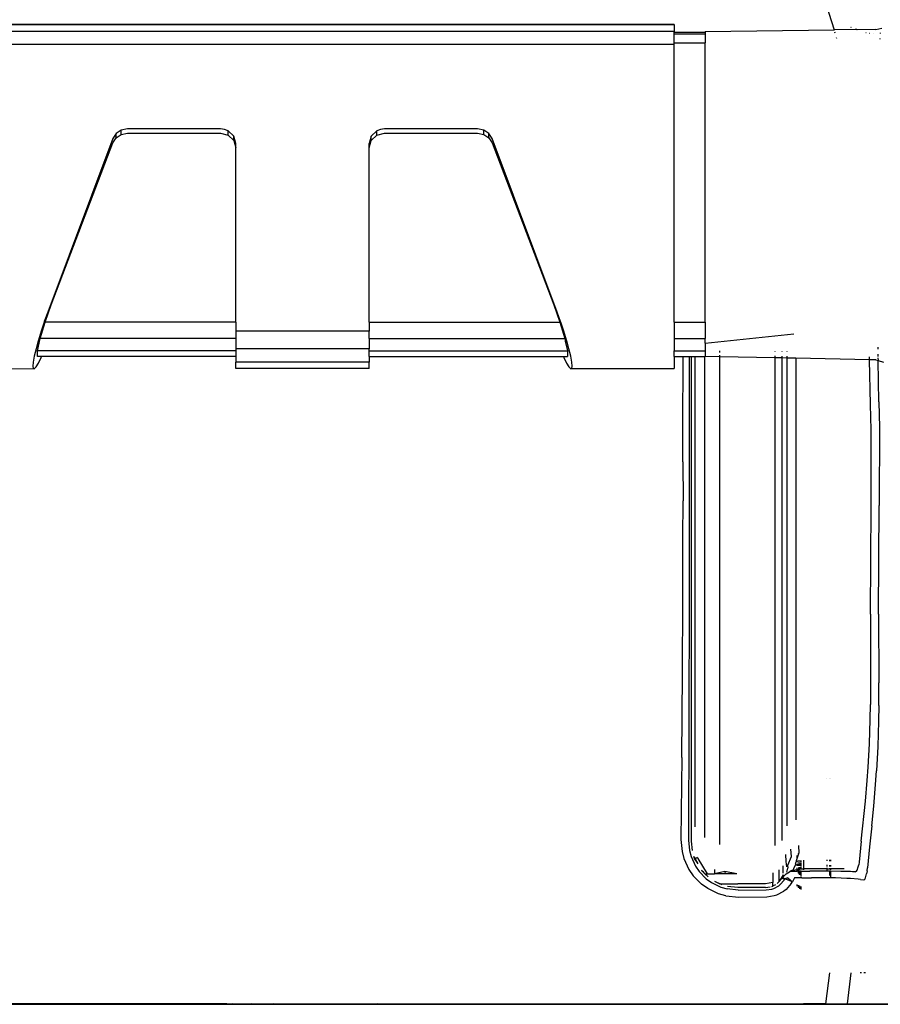
# Model space of a CAD drawing. Extents: x -3864 to 3864, y -5201 to 5201.
# Drawn here: x 423 to 979, y 2156 to 2792 of the extents above; entities that cross this region are included whole.
import ezdxf

# ---------------------------------------------------------------- set-up
doc = ezdxf.new("R2010")
doc.units = 0
doc.layers.get('0').update_dxf_attribs({"linetype": 'CONTINUOUS'})

# ---------------------------------------------------------------- blocks, each defined once
blk = doc.blocks.new('005622')
for p, q in [((941.4, 2808.64), (948.92, 2784.93)), ((845.74, 2788.44), (365.74, 2788.44)), ((845.74, 2788.32), (365.74, 2788.32)), ((845.74, 2783.85), (365.74, 2783.85)), ((845.74, 2788.44), (845.74, 2788.32)), ((845.74, 2788.32), (845.74, 2783.85)), ((845.74, 2783.45), (845.74, 2783.85)), ((845.74, 2782.34), (845.74, 2783.45)), ((845.74, 2783.45), (865.74, 2783.45)), ((865.74, 2783.88), (948.92, 2784.93)), ((865.74, 2783.88), (865.74, 2783.45)), ((865.74, 2783.45), (865.74, 2782.34)), ((963.39, 2785.11), (948.92, 2784.93)), ((949.05, 2784.55), (948.92, 2784.93)), ((949.6, 2782.81), (949.41, 2783.39)), ((959.99, 2786.57), (959.74, 2786.68)), ((959.76, 2786.78), (959.97, 2786.69)), ((962.78, 2785.5), (963.68, 2785.12)), ((963.39, 2785.11), (962.78, 2785.38)), ((963.68, 2785.12), (963.39, 2785.11)), ((963.8, 2784.94), (963.39, 2785.11)), ((963.68, 2785.12), (963.78, 2785.08)), ((975.88, 2785.27), (963.78, 2785.08)), ((975.88, 2785.27), (979.63, 2786.03)), ((845.74, 2776.54), (845.74, 2782.34)), ((845.74, 2782.34), (865.74, 2782.34)), ((865.74, 2782.34), (865.74, 2776.54)), ((950.66, 2779.45), (950.52, 2779.9)), ((969.38, 2783.25), (969.52, 2783.23)), ((971.8, 2782.9), (971.88, 2782.88)), ((974.16, 2782.55), (974.2, 2782.54)), ((978.51, 2779.49), (978.5, 2778.99)), ((978.65, 2783.06), (978.61, 2782.71)), ((845.74, 2775.57), (365.74, 2775.57)), ((845.74, 2776.54), (865.74, 2776.54)), ((845.74, 2775.57), (845.74, 2776.54)), ((845.74, 2596.4), (845.74, 2775.57)), ((865.74, 2596.4), (865.74, 2776.54)), ((488.76, 2720.31), (485.44, 2718.08)), ((492.74, 2721.1), (488.76, 2720.31)), ((488.76, 2717.55), (488.76, 2720.31)), ((552.74, 2721.1), (492.74, 2721.1)), ((555.32, 2720.77), (552.74, 2721.1)), ((557.74, 2719.82), (555.32, 2720.77)), ((557.74, 2717.07), (557.74, 2719.82)), ((561.4, 2716.33), (557.74, 2719.82)), ((653.74, 2719.82), (650.08, 2716.33)), ((656.15, 2720.77), (653.74, 2719.82)), ((653.74, 2717.07), (653.74, 2719.82)), ((658.74, 2721.1), (656.15, 2720.77)), ((718.74, 2721.1), (658.74, 2721.1)), ((722.71, 2720.31), (718.74, 2721.1)), ((722.71, 2717.55), (722.71, 2720.31)), ((726.03, 2718.08), (722.71, 2720.31)), ((483.32, 2714.77), (441.25, 2602.68)), ((485.44, 2718.08), (483.32, 2714.77)), ((483.32, 2712.1), (485.44, 2715.35)), ((485.44, 2715.35), (485.44, 2718.08)), ((485.44, 2715.35), (488.76, 2717.55)), ((488.76, 2717.55), (492.74, 2718.33)), ((492.74, 2718.33), (552.74, 2718.33)), ((552.74, 2718.33), (557.74, 2717.07)), ((557.74, 2717.07), (561.4, 2713.63)), ((561.4, 2713.63), (561.4, 2716.33)), ((562.74, 2711.56), (561.4, 2716.33)), ((561.4, 2713.63), (562.74, 2708.93)), ((650.08, 2716.33), (648.74, 2711.56)), ((648.74, 2708.93), (650.08, 2713.63)), ((650.08, 2713.63), (653.74, 2717.07)), ((650.08, 2713.63), (650.08, 2716.33)), ((653.74, 2717.07), (658.74, 2718.33)), ((658.74, 2718.33), (718.74, 2718.33)), ((718.74, 2718.33), (722.71, 2717.55)), ((722.71, 2717.55), (726.03, 2715.35)), ((726.03, 2715.35), (726.03, 2718.08)), ((728.15, 2714.77), (726.03, 2718.08)), ((726.03, 2715.35), (728.15, 2712.1)), ((770.22, 2602.68), (728.15, 2714.77)), ((443.46, 2607.44), (483.32, 2712.1)), ((562.74, 2708.93), (562.74, 2711.56)), ((562.74, 2596.4), (562.74, 2708.93)), ((648.74, 2708.93), (648.74, 2711.56)), ((648.74, 2596.4), (648.74, 2708.93)), ((728.15, 2712.1), (768.01, 2607.44)), ((439.57, 2596.4), (443.46, 2607.44)), ((768.01, 2607.44), (771.9, 2596.4)), ((441.25, 2602.68), (439.09, 2596.69)), ((772.38, 2596.69), (770.22, 2602.68)), ((436.46, 2585.86), (439.57, 2596.4)), ((438.96, 2596.29), (437.05, 2590.59)), ((439.09, 2596.69), (438.96, 2596.29)), ((438.96, 2596.29), (438.99, 2596.29)), ((562.74, 2596.4), (439.57, 2596.4)), ((562.74, 2596.4), (562.74, 2590.59)), ((648.74, 2596.4), (771.9, 2596.4)), ((648.74, 2596.4), (648.74, 2590.59)), ((771.9, 2596.4), (771.93, 2596.29)), ((771.93, 2596.29), (772.51, 2596.29)), ((771.93, 2596.29), (775.01, 2585.86)), ((772.51, 2596.29), (772.38, 2596.69)), ((774.42, 2590.59), (772.51, 2596.29)), ((845.74, 2596.4), (865.74, 2596.4)), ((845.74, 2596.4), (845.74, 2585.86)), ((865.74, 2596.4), (865.74, 2585.86)), ((437.05, 2590.59), (435.23, 2584.66)), ((436.65, 2587.4), (436.84, 2587.4)), ((436.89, 2589.25), (437.28, 2589.25)), ((648.74, 2590.59), (562.74, 2590.59)), ((562.74, 2590.59), (562.74, 2585.86)), ((648.74, 2585.86), (648.74, 2590.59)), ((776.24, 2584.66), (774.42, 2590.59)), ((865.74, 2582.88), (922.86, 2588.73)), ((435.09, 2584.12), (433.72, 2579.18)), ((434.73, 2577.89), (436.46, 2585.86)), ((435.23, 2584.66), (435.09, 2584.12)), ((435.09, 2584.12), (435.87, 2584.12)), ((435.38, 2584.8), (436.1, 2584.8)), ((562.74, 2585.86), (436.46, 2585.86)), ((562.74, 2585.86), (562.74, 2579.18)), ((648.74, 2585.86), (775.01, 2585.86)), ((648.74, 2585.86), (648.74, 2579.18)), ((775.01, 2585.86), (775.24, 2584.8)), ((775.24, 2584.8), (776.09, 2584.8)), ((775.24, 2584.8), (775.39, 2584.12)), ((775.39, 2584.12), (776.38, 2584.12)), ((775.39, 2584.12), (776.74, 2577.89)), ((776.38, 2584.12), (776.24, 2584.66)), ((777.75, 2579.18), (776.38, 2584.12)), ((845.74, 2585.86), (865.74, 2585.86)), ((845.74, 2585.86), (845.74, 2577.89)), ((865.74, 2582.88), (865.74, 2585.86)), ((865.74, 2582.88), (865.74, 2577.89)), ((977.07, 2580.29), (977.1, 2578.93)), ((432.59, 2574.41), (431.88, 2570.59)), ((433.72, 2579.18), (432.59, 2574.41)), ((434.73, 2574.09), (434.73, 2577.89)), ((562.74, 2577.89), (434.73, 2577.89)), ((437.28, 2574.09), (434.73, 2574.09)), ((435.23, 2569.97), (437.05, 2573.58)), ((437.05, 2573.58), (437.28, 2574.09)), ((562.74, 2574.09), (437.28, 2574.09)), ((648.74, 2579.18), (562.74, 2579.18)), ((562.74, 2579.18), (562.74, 2577.89)), ((562.74, 2577.89), (562.74, 2574.09)), ((562.74, 2574.09), (562.74, 2570.59)), ((648.74, 2577.89), (648.74, 2579.18)), ((648.74, 2574.09), (648.74, 2577.89)), ((648.74, 2577.89), (776.74, 2577.89)), ((648.74, 2574.09), (774.19, 2574.09)), ((648.74, 2574.09), (648.74, 2570.59)), ((774.19, 2574.09), (774.42, 2573.58)), ((774.19, 2574.09), (776.74, 2574.09)), ((774.42, 2573.58), (776.24, 2569.97)), ((776.74, 2577.89), (776.74, 2574.09)), ((778.88, 2574.41), (777.75, 2579.18)), ((779.59, 2570.59), (778.88, 2574.41)), ((845.74, 2574.09), (845.74, 2577.89)), ((845.74, 2577.89), (865.74, 2577.89)), ((845.74, 2574.09), (851.46, 2574.09)), ((845.74, 2574.09), (845.74, 2566.43)), ((851.46, 2566.02), (851.46, 2574.09)), ((851.46, 2574.09), (855.32, 2574.09)), ((855.32, 2574.09), (855.26, 2417.82)), ((855.32, 2574.09), (856.7, 2574.09)), ((856.7, 2574.09), (858.98, 2574.09)), ((856.7, 2574.09), (856.7, 2261.48)), ((858.98, 2574.09), (865.48, 2574.09)), ((858.98, 2574.09), (858.98, 2270.64)), ((865.48, 2574.09), (865.74, 2574.09)), ((865.48, 2263.76), (865.48, 2574.09)), ((865.74, 2577.89), (865.74, 2574.18)), ((865.74, 2574.18), (865.74, 2574.09)), ((875.21, 2574.01), (865.74, 2574.18)), ((875.21, 2576.76), (875.21, 2577.74)), ((875.21, 2574.01), (875.21, 2574.96)), ((910.7, 2573.34), (875.21, 2574.01)), ((875.21, 2259.16), (875.21, 2574.01)), ((910.7, 2577.58), (910.7, 2577.33)), ((910.7, 2574.51), (910.7, 2573.34)), ((915.09, 2577.56), (915.09, 2577.4)), ((915.09, 2574.45), (915.09, 2573.26)), ((918.71, 2577.46), (918.71, 2577.55)), ((918.71, 2573.19), (918.71, 2574.4)), ((971.77, 2573.23), (971.75, 2573.85)), ((977.17, 2575.76), (977.2, 2574.11)), ((431.88, 2570.59), (431.64, 2567.88)), ((431.64, 2567.88), (431.88, 2566.43)), ((432.59, 2566.3), (433.72, 2567.5)), ((433.72, 2567.5), (435.23, 2569.97)), ((648.74, 2570.59), (562.74, 2570.59)), ((562.74, 2566.43), (562.74, 2570.59)), ((648.74, 2566.43), (648.74, 2570.59)), ((776.24, 2569.97), (777.75, 2567.5)), ((777.75, 2567.5), (778.88, 2566.3)), ((779.83, 2567.88), (779.59, 2570.59)), ((779.59, 2566.43), (779.83, 2567.88)), ((915.09, 2573.26), (910.7, 2573.34)), ((910.7, 2573.34), (910.7, 2258.68)), ((918.71, 2573.19), (915.09, 2573.26)), ((915.09, 2573.26), (915.09, 2261.79)), ((922.86, 2573.11), (918.71, 2573.19)), ((918.71, 2271.34), (918.71, 2573.19)), ((924.2, 2573.11), (922.86, 2573.11)), ((971.79, 2572.08), (924.2, 2573.11)), ((924.2, 2573.11), (924.2, 2275.22)), ((971.79, 2572.08), (971.77, 2573.14)), ((975.92, 2571.99), (971.79, 2572.08)), ((972.47, 2543.19), (971.79, 2572.08)), ((975.92, 2571.99), (977.26, 2571.61)), ((977.22, 2573.23), (977.26, 2571.61)), ((977.26, 2571.61), (980.84, 2570.59)), ((977.87, 2544.92), (977.26, 2571.61)), ((365.74, 2566.43), (432.59, 2566.3)), ((431.88, 2566.43), (432.59, 2566.3)), ((648.74, 2566.43), (562.74, 2566.43)), ((778.88, 2566.3), (779.59, 2566.43)), ((778.88, 2566.3), (786.16, 2566.43)), ((779.59, 2566.43), (786.16, 2566.43)), ((786.16, 2566.43), (845.74, 2566.43)), ((851.36, 2535.94), (851.46, 2566.02)), ((972.83, 2526.95), (972.47, 2543.19)), ((977.87, 2544.92), (978.23, 2528.34)), ((851.26, 2520.75), (851.36, 2535.94)), ((972.76, 2477.56), (972.83, 2526.95)), ((978.23, 2528.34), (978.11, 2477.98)), ((851.33, 2506.21), (851.26, 2520.75)), ((851.33, 2506.21), (851.38, 2480.99)), ((851.36, 2456.9), (851.38, 2480.99)), ((972.36, 2407.91), (972.76, 2477.56)), ((977.68, 2407.9), (978.11, 2477.98)), ((851.24, 2417.54), (851.36, 2456.9)), ((850.97, 2369.35), (851.24, 2417.54)), ((855.26, 2417.82), (854.94, 2262.08)), ((972.36, 2407.91), (972.46, 2363.64)), ((977.68, 2407.9), (977.79, 2363.66)), ((850.56, 2315.44), (850.97, 2369.35)), ((972.46, 2363.64), (972.41, 2349.58)), ((977.74, 2349.01), (977.79, 2363.66)), ((972.24, 2339.81), (972.41, 2349.58)), ((977.74, 2349.01), (977.57, 2338.82)), ((971.72, 2324.2), (972.24, 2339.81)), ((977.57, 2338.82), (977.06, 2322.55)), ((970.93, 2309.15), (971.72, 2324.2)), ((977.06, 2322.55), (976.28, 2306.87)), ((850.56, 2315.44), (850.08, 2262.54)), ((970.35, 2300.57), (970.93, 2309.15)), ((975.7, 2297.93), (976.28, 2306.87)), ((944.2, 2302.12), (944.2, 2301.98)), ((946.03, 2302.12), (946.03, 2301.97)), ((946.7, 2301.96), (946.7, 2302.12)), ((969.2, 2287.19), (970.35, 2300.57)), ((974.56, 2283.98), (975.7, 2297.93)), ((966.38, 2261.4), (969.2, 2287.19)), ((973.24, 2271.3), (974.56, 2283.98)), ((973.24, 2271.3), (971.75, 2257.71)), ((850.08, 2262.54), (850.73, 2254.8)), ((854.94, 2262.08), (855.53, 2255.43)), ((856.7, 2261.48), (857.34, 2255.31)), ((921.31, 2251.54), (921.09, 2256.25)), ((925.96, 2258.55), (926.08, 2253.65)), ((966.38, 2261.4), (965.03, 2247.78)), ((971.75, 2257.71), (970.4, 2244.12)), ((850.73, 2254.8), (851.97, 2250.1)), ((851.97, 2250.1), (855.18, 2243.08)), ((855.53, 2255.43), (856.61, 2251.38)), ((856.61, 2251.38), (859.39, 2245.33)), ((858.59, 2251.2), (858.38, 2251.56)), ((858.9, 2250.2), (858.38, 2251.56)), ((859.13, 2250.27), (858.76, 2250.91)), ((858.9, 2250.2), (859.13, 2250.27)), ((861.16, 2246.77), (858.9, 2250.2)), ((859.13, 2250.27), (860.71, 2250.87)), ((860.83, 2250.79), (859.13, 2250.27)), ((861.16, 2246.77), (859.17, 2250.2)), ((860.83, 2250.79), (860.71, 2250.87)), ((860.83, 2250.79), (861.01, 2250.2)), ((861.01, 2250.2), (867.01, 2240.37)), ((918.01, 2248.31), (917.84, 2252.81)), ((919.11, 2245.87), (921.31, 2251.54)), ((925.08, 2250.68), (924.42, 2248.71)), ((925.91, 2253.13), (925.08, 2250.68)), ((925.08, 2250.68), (925.08, 2252.17)), ((926, 2253.4), (925.91, 2253.13)), ((925.91, 2253.13), (925.91, 2253.39)), ((926.08, 2253.65), (926, 2253.53)), ((926, 2253.53), (926, 2253.4)), ((859.39, 2245.33), (861.77, 2241.88)), ((915.81, 2245.56), (915.81, 2240.68)), ((918.46, 2244.77), (918.01, 2248.31)), ((918.41, 2241.36), (918.89, 2243.15)), ((918.89, 2243.15), (919.01, 2243.91)), ((919.07, 2244.74), (919.01, 2243.91)), ((919.07, 2244.74), (919.11, 2245.28)), ((919.11, 2245.28), (919.11, 2245.87)), ((922.32, 2242.68), (925.1, 2243.14)), ((922.62, 2243.17), (922.94, 2243.75)), ((922.94, 2243.75), (923.79, 2245.72)), ((924.04, 2246.56), (923.79, 2245.72)), ((924.04, 2246.56), (924.24, 2247.47)), ((924.24, 2247.47), (924.35, 2248.08)), ((924.42, 2248.71), (924.35, 2248.08)), ((925.09, 2248.14), (925.09, 2248.77)), ((925.09, 2247.54), (925.09, 2247.62)), ((925.09, 2245.56), (925.09, 2246.78)), ((925.1, 2243.14), (925.09, 2244.26)), ((925.1, 2243.14), (925.92, 2243.28)), ((925.1, 2242.96), (925.1, 2243.14)), ((925.91, 2248.2), (925.91, 2248.85)), ((925.91, 2247.6), (925.91, 2247.76)), ((925.92, 2245.46), (925.91, 2246.95)), ((925.92, 2244.45), (925.92, 2243.28)), ((925.92, 2243.28), (925.99, 2243.29)), ((925.92, 2243.17), (925.92, 2243.28)), ((925.99, 2248.86), (925.99, 2248.21)), ((925.99, 2247.77), (925.99, 2247.6)), ((925.99, 2246.96), (925.99, 2245.45)), ((925.99, 2244.47), (925.99, 2243.29)), ((925.99, 2243.29), (926.51, 2243.38)), ((925.99, 2243.29), (925.99, 2243.19)), ((926.49, 2243.92), (926.51, 2244.59)), ((926.51, 2243.38), (926.49, 2243.92)), ((926.51, 2248.9), (926.51, 2248.25)), ((926.51, 2247.86), (926.51, 2247.64)), ((926.51, 2247.07), (926.51, 2245.39)), ((926.51, 2243.38), (926.51, 2243.32)), ((926.51, 2243.38), (926.7, 2243.37)), ((926.51, 2243.26), (926.51, 2243.03)), ((926.7, 2248.27), (926.7, 2248.92)), ((926.7, 2247.65), (926.7, 2247.89)), ((926.7, 2247.11), (926.7, 2245.36)), ((926.7, 2243.37), (926.7, 2244.63)), ((926.7, 2243.37), (927.15, 2243.48)), ((926.7, 2243.16), (926.7, 2243.33)), ((927.15, 2243.48), (927.37, 2243.48)), ((927.37, 2248.98), (927.37, 2248.32)), ((927.37, 2248), (927.37, 2247.7)), ((927.37, 2247.25), (927.37, 2245.28)), ((927.37, 2244.79), (927.37, 2243.48)), ((927.37, 2243.48), (927.37, 2243.43)), ((927.37, 2243.48), (929.2, 2243.48)), ((929.2, 2249.15), (929.2, 2248.47)), ((929.2, 2248.31), (929.2, 2247.83)), ((929.2, 2247.63), (929.2, 2243.48)), ((929.2, 2243.48), (929.2, 2242.98)), ((944.2, 2243.48), (929.2, 2243.48)), ((944.2, 2249.34), (944.2, 2248.64)), ((944.2, 2246), (944.2, 2245.1)), ((944.2, 2244.16), (944.2, 2243.48)), ((944.2, 2243.48), (944.2, 2243.3)), ((944.2, 2243.48), (946.03, 2243.48)), ((946.03, 2249.34), (946.03, 2248.54)), ((946.03, 2245.87), (946.03, 2245.1)), ((946.03, 2244.05), (946.03, 2243.48)), ((946.03, 2243.48), (946.03, 2243.01)), ((946.03, 2243.48), (946.7, 2243.48)), ((946.7, 2248.5), (946.7, 2249.34)), ((946.7, 2245.1), (946.7, 2245.82)), ((946.7, 2243.48), (946.7, 2244.01)), ((955.33, 2243.48), (946.7, 2243.48)), ((946.7, 2242.9), (946.7, 2243.48)), ((963.81, 2242.65), (964.49, 2244.76)), ((964.49, 2244.76), (964.78, 2246.19)), ((965.03, 2247.78), (964.78, 2246.19)), ((970.16, 2242.15), (970.4, 2244.12)), ((855.18, 2243.08), (857.93, 2239.08)), ((857.93, 2239.08), (863.34, 2233.58)), ((861.77, 2241.88), (866.42, 2237.12)), ((863.27, 2242.74), (864.93, 2241.06)), ((865.38, 2240.37), (863.27, 2242.74)), ((867.62, 2238.32), (865.38, 2240.37)), ((865.38, 2240.37), (867.01, 2240.37)), ((866.05, 2239.92), (867.62, 2238.32)), ((866.42, 2237.12), (869.83, 2234.67)), ((867.01, 2240.37), (871.63, 2240.37)), ((871.7, 2243.11), (871.63, 2240.37)), ((878.27, 2241.86), (871.63, 2240.37)), ((878.54, 2240.37), (871.63, 2240.37)), ((886.19, 2240.36), (878.27, 2241.86)), ((878.27, 2241.86), (878.54, 2240.37)), ((886.19, 2240.36), (878.54, 2240.37)), ((909.31, 2240.92), (909.31, 2234.62)), ((913.22, 2242.78), (913.22, 2235.17)), ((916.04, 2239.56), (913.76, 2235.85)), ((915.81, 2238.97), (913.76, 2235.85)), ((914.67, 2236.81), (914.2, 2236.15)), ((914.67, 2236.81), (915.26, 2237.63)), ((914.67, 2236.81), (915.37, 2237.56)), ((918.01, 2240.38), (915.26, 2237.63)), ((915.26, 2237.63), (915.44, 2237.63)), ((915.26, 2237.63), (915.37, 2237.56)), ((915.37, 2237.56), (915.44, 2237.63)), ((915.37, 2237.56), (916.31, 2236.98)), ((915.44, 2237.63), (918.01, 2240.38)), ((915.44, 2237.63), (916.26, 2237.63)), ((916.04, 2239.56), (915.81, 2238.97)), ((916.26, 2237.63), (917.11, 2237.06)), ((916.31, 2236.98), (917.11, 2237.06)), ((917.11, 2237.06), (916.58, 2236.21)), ((919.08, 2237.63), (917.11, 2237.06)), ((922.07, 2235.15), (917.11, 2237.06)), ((918.01, 2240.38), (920.93, 2241.94)), ((918.01, 2240.38), (920.14, 2241.63)), ((919.08, 2237.63), (922.07, 2235.15)), ((920.14, 2241.63), (920.52, 2241.94)), ((922.32, 2242.68), (920.52, 2241.94)), ((920.52, 2241.94), (920.93, 2241.94)), ((920.93, 2241.94), (922.32, 2242.68)), ((920.93, 2241.94), (924.98, 2241.94)), ((923.26, 2237.63), (922.07, 2235.15)), ((925.11, 2237.63), (923.26, 2237.63)), ((925.1, 2241.94), (924.98, 2241.94)), ((925.1, 2242.02), (925.1, 2242.78)), ((925.1, 2241.78), (925.1, 2241.94)), ((925.92, 2241.94), (925.1, 2241.94)), ((925.11, 2237.63), (925.11, 2237.65)), ((925.92, 2237.62), (925.11, 2237.63)), ((925.92, 2242.61), (925.92, 2243.06)), ((925.99, 2241.95), (925.92, 2241.94)), ((925.92, 2240.65), (925.92, 2241.94)), ((925.92, 2237.62), (925.92, 2237.66)), ((925.98, 2237.62), (925.92, 2237.62)), ((925.99, 2241.95), (925.98, 2240.57)), ((925.98, 2237.66), (925.98, 2237.62)), ((926.51, 2237.62), (925.98, 2237.62)), ((925.99, 2243.08), (925.99, 2242.66)), ((926.51, 2241.95), (925.99, 2241.95)), ((926.49, 2239.87), (926.51, 2241.95)), ((926.51, 2241.95), (926.51, 2239.85)), ((926.7, 2241.95), (926.51, 2241.95)), ((926.51, 2237.67), (926.51, 2237.62)), ((926.7, 2237.62), (926.51, 2237.62)), ((926.7, 2239.59), (926.7, 2241.95)), ((927.37, 2241.95), (926.7, 2241.95)), ((926.7, 2237.62), (926.7, 2237.67)), ((927.37, 2237.62), (926.7, 2237.62)), ((927.67, 2241.96), (927.37, 2241.95)), ((927.37, 2241.95), (927.37, 2238.68)), ((928.09, 2237.69), (927.37, 2237.62)), ((927.37, 2237.68), (927.37, 2237.62)), ((927.67, 2241.96), (933.3, 2241.97)), ((928.09, 2237.69), (929.2, 2237.7)), ((929.2, 2237.7), (934.24, 2237.74)), ((929.2, 2237.7), (929.2, 2237.64)), ((936.7, 2241.97), (933.3, 2241.97)), ((938.17, 2237.74), (934.24, 2237.74)), ((944.2, 2241.98), (936.7, 2241.97)), ((947.03, 2237.66), (938.17, 2237.74)), ((944.2, 2243.01), (944.2, 2242.64)), ((944.2, 2242.04), (944.2, 2241.98)), ((944.4, 2241.95), (944.2, 2241.98)), ((946.03, 2241.94), (944.4, 2241.95)), ((946.03, 2242.26), (946.03, 2242.15)), ((946.7, 2241.94), (946.03, 2241.94)), ((946.03, 2241.94), (946.03, 2239.3)), ((946.7, 2238.2), (946.7, 2241.94)), ((946.82, 2241.93), (946.7, 2241.94)), ((953.25, 2241.87), (946.82, 2241.93)), ((949.82, 2237.61), (947.03, 2237.66)), ((957.23, 2237.38), (949.82, 2237.61)), ((955.28, 2241.84), (953.25, 2241.87)), ((959.53, 2241.72), (955.28, 2241.84)), ((959.59, 2237.26), (957.23, 2237.38)), ((960.76, 2241.67), (959.53, 2241.72)), ((964.53, 2236.87), (959.59, 2237.26)), ((962.6, 2241.57), (960.76, 2241.67)), ((962.6, 2241.57), (963.43, 2242.01)), ((963.43, 2242.01), (963.81, 2242.65)), ((965.97, 2236.67), (964.53, 2236.87)), ((968.02, 2236.33), (968.84, 2236.91)), ((968.84, 2236.91), (969.21, 2237.71)), ((969.21, 2237.71), (969.88, 2240.37)), ((970.16, 2242.15), (969.88, 2240.37)), ((867.3, 2230.75), (863.34, 2233.58)), ((874.28, 2227.41), (867.3, 2230.75)), ((869.83, 2234.67), (875.83, 2231.75)), ((871.74, 2235.58), (875.15, 2233.79)), ((871.74, 2235.58), (875.39, 2233.79)), ((876.35, 2233.32), (875.15, 2233.79)), ((875.39, 2233.79), (875.15, 2233.79)), ((875.39, 2233.79), (876.35, 2233.32)), ((875.39, 2233.79), (886.7, 2233.79)), ((875.83, 2231.75), (879.89, 2230.57)), ((887.08, 2229.84), (879.89, 2230.57)), ((886.7, 2231.48), (880.09, 2232.22)), ((904.7, 2233.76), (886.7, 2233.79)), ((904.7, 2231.48), (886.7, 2231.48)), ((909.31, 2234.62), (904.7, 2233.76)), ((904.7, 2231.48), (907.61, 2231.84)), ((905.09, 2229.9), (908.69, 2230.45)), ((908.63, 2232.15), (909.06, 2232.35)), ((908.69, 2230.45), (909.95, 2230.88)), ((909.06, 2232.35), (909.31, 2232.41)), ((909.31, 2232.48), (909.31, 2234.62)), ((909.31, 2232.48), (909.73, 2232.68)), ((909.73, 2232.68), (909.31, 2232.41)), ((909.31, 2232.41), (909.31, 2232.48)), ((909.73, 2232.68), (911.27, 2233.44)), ((909.95, 2230.88), (913.16, 2232.65)), ((913.22, 2235.04), (912.11, 2234.05)), ((912.83, 2234.77), (913.22, 2235.17)), ((913.16, 2232.65), (914.16, 2233.45)), ((913.22, 2235.04), (913.85, 2235.8)), ((913.22, 2235.17), (913.85, 2235.8)), ((913.22, 2235.04), (913.22, 2235.17)), ((914.16, 2233.45), (916.58, 2236.21)), ((921.3, 2233.99), (917.88, 2230.27)), ((921.3, 2233.99), (922.07, 2235.15)), ((925.12, 2232.26), (925.11, 2233.4)), ((925.93, 2231.4), (925.93, 2232.93)), ((925.97, 2232.9), (925.93, 2231.4)), ((925.93, 2231.4), (925.97, 2231.35)), ((926.51, 2232.6), (926.51, 2230.78)), ((926.7, 2230.58), (926.7, 2232.49)), ((927.37, 2232.1), (927.37, 2230.27)), ((965.97, 2236.67), (968.02, 2236.33)), ((879.01, 2226.08), (874.28, 2227.41)), ((879.01, 2226.08), (887.39, 2225.29)), ((887.08, 2229.84), (905.09, 2229.9)), ((887.39, 2225.29), (905.41, 2225.48)), ((905.41, 2225.48), (910.32, 2226.23)), ((910.32, 2226.23), (912.05, 2226.81)), ((912.05, 2226.81), (916.48, 2229.19)), ((917.88, 2230.27), (916.48, 2229.19)), ((943.57, 2156.48), (946.18, 2176.48)), ((959.68, 2176.48), (957.39, 2156.48)), ((959.73, 2176.48), (959.68, 2176.48)), ((966.51, 2176.48), (965.75, 2176.48)), ((969.1, 2176.48), (968.01, 2176.48)), ((208.45, 2156.09), (557.59, 2156.09)), ((556.91, 2156.48), (256, 2156.48)), ((557.59, 2156.09), (556.91, 2156.48)), ((556.91, 2156.48), (560.57, 2156.48)), ((557.59, 2156.09), (561.25, 2156.09)), ((561.25, 2156.09), (560.57, 2156.48)), ((560.57, 2156.48), (572.62, 2156.48)), ((561.25, 2156.09), (573.3, 2156.09)), ((573.3, 2156.09), (572.62, 2156.48)), ((572.62, 2156.48), (586.98, 2156.48)), ((573.3, 2156.09), (587.66, 2156.09)), ((587.66, 2156.09), (586.98, 2156.48)), ((586.98, 2156.48), (588.7, 2156.48)), ((587.66, 2156.09), (589.37, 2156.09)), ((588.7, 2156.48), (589.37, 2156.09)), ((588.7, 2156.48), (592.24, 2156.48)), ((589.37, 2156.09), (592.92, 2156.09)), ((592.24, 2156.48), (592.92, 2156.09)), ((592.24, 2156.48), (654, 2156.48)), ((592.92, 2156.09), (654.86, 2156.09)), ((654.86, 2156.09), (654, 2156.48)), ((654, 2156.48), (706.73, 2156.48)), ((654.86, 2156.09), (707.82, 2156.09)), ((706.73, 2156.48), (706.85, 2156.42)), ((706.73, 2156.48), (712.13, 2156.48)), ((706.85, 2156.42), (707.82, 2156.09)), ((707.82, 2156.09), (713.26, 2156.09)), ((712.13, 2156.48), (713.26, 2156.09)), ((712.13, 2156.48), (925.36, 2156.48)), ((713.26, 2156.09), (925.36, 2156.09)), ((925.36, 2156.09), (925.36, 2156.48)), ((925.36, 2156.48), (926.06, 2156.48)), ((925.36, 2156.09), (926.06, 2156.09)), ((926.06, 2156.09), (926.06, 2156.48)), ((926.06, 2156.48), (926.53, 2156.48)), ((926.06, 2156.09), (926.53, 2156.09)), ((926.53, 2156.09), (926.53, 2156.48)), ((926.53, 2156.48), (926.7, 2156.48)), ((926.53, 2156.09), (926.7, 2156.09)), ((926.7, 2156.48), (926.7, 2156.09)), ((926.7, 2156.48), (927.37, 2156.48)), ((926.7, 2156.09), (927.37, 2156.09)), ((927.37, 2156.48), (927.37, 2156.09)), ((927.37, 2156.48), (929.2, 2156.48)), ((927.37, 2156.09), (929.2, 2156.09)), ((929.2, 2156.48), (929.2, 2156.09)), ((943.57, 2156.48), (929.2, 2156.48)), ((929.2, 2156.09), (944.2, 2156.09)), ((943.57, 2156.48), (944.2, 2156.48)), ((944.2, 2156.48), (944.2, 2156.09)), ((944.2, 2156.48), (946.03, 2156.48)), ((944.2, 2156.09), (946.03, 2156.09)), ((946.03, 2156.48), (946.03, 2156.09)), ((946.03, 2156.48), (946.7, 2156.48)), ((946.03, 2156.09), (946.7, 2156.09)), ((946.7, 2156.09), (946.7, 2156.48)), ((946.7, 2156.48), (957.39, 2156.48)), ((946.7, 2156.09), (1004.94, 2156.09)), ((957.39, 2156.48), (987.06, 2156.48))]:
    blk.add_line(p, q)

msp = doc.modelspace()

# ---------------------------------------------------------------- block references
at = {"ltscale": 100}
msp.add_blockref('005622', (0, 0), dxfattribs=at)

doc.saveas('drawing.dxf')
